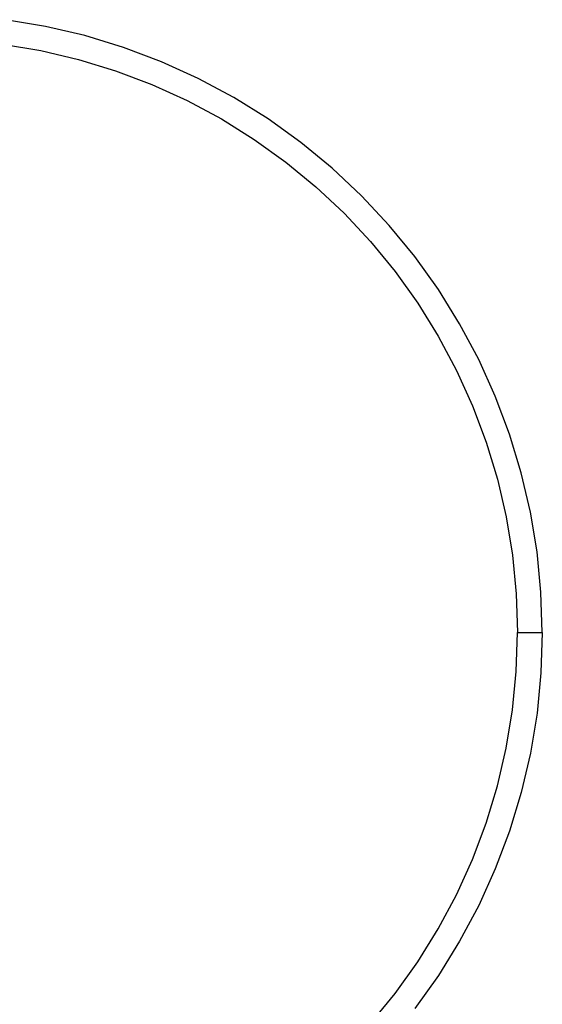
# Model space of a CAD drawing. Units: millimetres. Extents: x -12159 to 20854, y -17287 to 28769.
# Drawn here: x -5714 to -4655, y -3033 to -1038 of the extents above; entities that cross this region are included whole.
import ezdxf

# ---------------------------------------------------------------- set-up
doc = ezdxf.new("R2010")
doc.units = ezdxf.units.MM

msp = doc.modelspace()

# ---------------------------------------------------------------- linework, layer by layer
for p, q in [((-5661.5, -1051.5), (-5742.2, -1038)), ((-5581.8, -1070.2), (-5661.5, -1051.5)), ((-5503.5, -1094.2), (-5581.8, -1070.2)), ((-5748.9, -1087.6), (-5671.3, -1100.5)), ((-5426.9, -1123.1), (-5503.5, -1094.2)), ((-5671.3, -1100.5), (-5594.8, -1118.5)), ((-5594.8, -1118.5), (-5519.7, -1141.5)), ((-5352.4, -1157.1), (-5426.9, -1123.1)), ((-5519.7, -1141.5), (-5446.1, -1169.3)), ((-5280.3, -1195.8), (-5352.4, -1157.1)), ((-5446.1, -1169.3), (-5374.6, -1201.9)), ((-5210.8, -1239.1), (-5280.3, -1195.8)), ((-5374.6, -1201.9), (-5305.3, -1239.1)), ((-5305.3, -1239.1), (-5238.7, -1280.7)), ((-5144.3, -1286.9), (-5210.8, -1239.1)), ((-5238.7, -1280.7), (-5174.8, -1326.5)), ((-5081.1, -1338.9), (-5144.3, -1286.9)), ((-5174.8, -1326.5), (-5114.1, -1376.5)), ((-5021.4, -1395), (-5081.1, -1338.9)), ((-5114.1, -1376.5), (-5056.8, -1430.3)), ((-4965.5, -1454.8), (-5021.4, -1395)), ((-5056.8, -1430.3), (-5003.2, -1487.7)), ((-4913.7, -1518.1), (-4965.5, -1454.8)), ((-5003.2, -1487.7), (-4953.4, -1548.5)), ((-4866, -1584.7), (-4913.7, -1518.1)), ((-4953.4, -1548.5), (-4907.7, -1612.5)), ((-4822.9, -1654.3), (-4866, -1584.7)), ((-4907.7, -1612.5), (-4866.2, -1679.2)), ((-4784.3, -1726.5), (-4822.9, -1654.3)), ((-4866.2, -1679.2), (-4829.2, -1748.6)), ((-4750.6, -1801.1), (-4784.3, -1726.5)), ((-4829.2, -1748.6), (-4796.8, -1820.2)), ((-4721.8, -1877.7), (-4750.6, -1801.1)), ((-4796.8, -1820.2), (-4769.2, -1893.8)), ((-4769.2, -1893.8), (-4746.4, -1969)), ((-4698.1, -1956.1), (-4721.8, -1877.7)), ((-4746.4, -1969), (-4728.6, -2045.6)), ((-4679.5, -2035.8), (-4698.1, -1956.1)), ((-4728.6, -2045.6), (-4715.8, -2123.1)), ((-4666.2, -2116.6), (-4679.5, -2035.8)), ((-4715.8, -2123.1), (-4708.1, -2201.3)), ((-4658.2, -2198.1), (-4666.2, -2116.6)), ((-4708.1, -2201.3), (-4705.5, -2279.9)), ((-4655.5, -2279.9), (-4658.2, -2198.1)), ((-4708.1, -2358.5), (-4705.5, -2279.9)), ((-4705.5, -2279.9), (-4655.5, -2279.9)), ((-4655.5, -2279.9), (-4658.2, -2361.7)), ((-4715.8, -2436.7), (-4708.1, -2358.5)), ((-4658.2, -2361.7), (-4666.2, -2443.2)), ((-4728.6, -2514.2), (-4715.8, -2436.7)), ((-4666.2, -2443.2), (-4679.5, -2524)), ((-4746.4, -2590.8), (-4728.6, -2514.2)), ((-4679.5, -2524), (-4698.1, -2603.7)), ((-4769.2, -2666), (-4746.4, -2590.8)), ((-4698.1, -2603.7), (-4721.8, -2682.1)), ((-4796.8, -2739.6), (-4769.2, -2666)), ((-4721.8, -2682.1), (-4750.6, -2758.7)), ((-4829.2, -2811.2), (-4796.8, -2739.6)), ((-4750.6, -2758.7), (-4784.3, -2833.3)), ((-4866.2, -2880.6), (-4829.2, -2811.2)), ((-4784.3, -2833.3), (-4822.9, -2905.5)), ((-4907.7, -2947.3), (-4866.2, -2880.6)), ((-4822.9, -2905.5), (-4866, -2975.1)), ((-4953.4, -3011.3), (-4907.7, -2947.3)), ((-4866, -2975.1), (-4913.7, -3041.7)), ((-5003.2, -3072.1), (-4953.4, -3011.3))]:
    msp.add_line(p, q)

doc.saveas('drawing.dxf')
